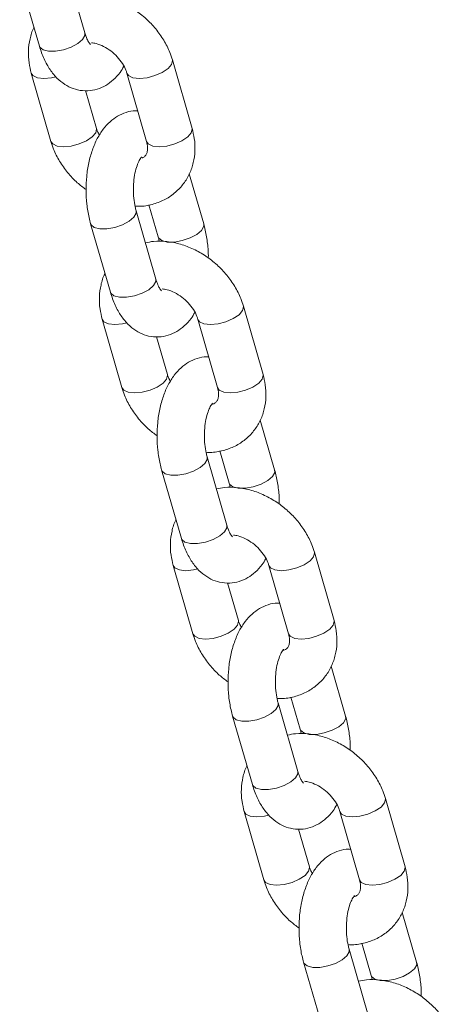
# Model space of a CAD drawing. Units: millimetres. Extents: x 0 to 59.4, y 0 to 42.1.
# Drawn here: x 21.7 to 21.8, y 5.4 to 5.7 of the extents above; entities that cross this region are included whole.
import ezdxf

# ---------------------------------------------------------------- set-up
doc = ezdxf.new("R2010")
doc.units = ezdxf.units.MM

msp = doc.modelspace()

# ---------------------------------------------------------------- linework, layer by layer
at = {"color": 7, "linetype": 'Continuous', "lineweight": 15}
for p, q in [((21.7279997, 5.7430904), (21.7217499, 5.764741)), ((21.7073384, 5.7605808), (21.7135882, 5.7389301)), ((21.761983, 5.7128693), (21.7557332, 5.7345199)), ((21.7110106, 5.7303596), (21.7172608, 5.708709)), ((21.7413214, 5.7303596), (21.7475715, 5.708709)), ((21.7316723, 5.7128693), (21.7282176, 5.7248361)), ((21.7656553, 5.6826481), (21.7611026, 5.6984186)), ((21.7504999, 5.6651481), (21.7442497, 5.6867987)), ((21.7483064, 5.6886635), (21.7512437, 5.6784878)), ((21.7298382, 5.6826385), (21.7360884, 5.6609879)), ((21.7844832, 5.6349269), (21.778233, 5.6565776)), ((21.7335105, 5.6524173), (21.7397606, 5.6307667)), ((21.7638215, 5.6524173), (21.7700714, 5.6307667)), ((21.7541721, 5.6349269), (21.7507177, 5.6468938)), ((21.7881554, 5.6047058), (21.7836028, 5.6204763)), ((21.7729997, 5.5872058), (21.7667499, 5.6088565)), ((21.7708063, 5.6107212), (21.7737439, 5.6005456)), ((21.7523384, 5.6046962), (21.7585882, 5.5830456)), ((21.806983, 5.5569847), (21.8007329, 5.5786353)), ((21.7560106, 5.5744751), (21.7622605, 5.5528244)), ((21.7863214, 5.5744751), (21.7925715, 5.5528244)), ((21.7766723, 5.5569847), (21.7732176, 5.5689515)), ((21.8106553, 5.5267635), (21.8061027, 5.542534)), ((21.7954999, 5.5092635), (21.7892498, 5.5309142)), ((21.7933064, 5.5327789), (21.7962438, 5.5226033)), ((21.7748382, 5.5267539), (21.7810884, 5.5051033)), ((21.8294829, 5.4790424), (21.823233, 5.500693)), ((21.7785105, 5.4965328), (21.7847606, 5.4748821)), ((21.8088215, 5.4965328), (21.8150714, 5.4748821)), ((21.7991721, 5.4790424), (21.7957177, 5.4910092)), ((21.8331554, 5.4488213), (21.8286028, 5.4645917)), ((21.8179998, 5.4313213), (21.8117499, 5.4529718)), ((21.8158063, 5.4548367), (21.8187439, 5.444661)), ((21.7973384, 5.4488117), (21.8035882, 5.427161))]:
    msp.add_line(p, q, dxfattribs=at)
at = {"color": 8, "linetype": 'Continuous', "lineweight": 15, "flags": 128}
for points in [[(21.7279997, 5.7430904), (21.7280084, 5.7422928), (21.7272892, 5.7410103), (21.7257869, 5.7397277), (21.7236823, 5.7385998), (21.7212292, 5.7377627), (21.7187237, 5.7373172), (21.716468, 5.7373172), (21.7147341, 5.7377627), (21.713731, 5.7385998), (21.7135882, 5.7389301)], [(21.7413285, 5.7303361), (21.7418644, 5.7295671), (21.743254, 5.7289159), (21.7452797, 5.7286897), (21.747697, 5.7289159), (21.7502144, 5.7295671), (21.7525285, 5.7305648), (21.7543599, 5.7317886), (21.7554876, 5.733091), (21.7557761, 5.7343148), (21.7557335, 5.7345185)], [(21.7187932, 5.7292294), (21.7173862, 5.7289159), (21.7149687, 5.7286897), (21.7129433, 5.7289159), (21.7115536, 5.7295671), (21.7110109, 5.7303585)], [(21.7316645, 5.7128944), (21.7317152, 5.7126641), (21.7314267, 5.7114403), (21.730299, 5.710138), (21.7284676, 5.7089141), (21.7261535, 5.7079165), (21.7236361, 5.7072653), (21.7212188, 5.7070391), (21.7191931, 5.7072653), (21.7178035, 5.7079165), (21.717261, 5.7087071)], [(21.7475715, 5.708709), (21.7481145, 5.7079165), (21.7495042, 5.7072653), (21.7515295, 5.7070391), (21.7539471, 5.7072653), (21.7564645, 5.7079165), (21.7587784, 5.7089141), (21.7606097, 5.710138), (21.7617377, 5.7114403), (21.7620259, 5.7126641), (21.761983, 5.7128693)], [(21.7442524, 5.6867902), (21.7442584, 5.6860012), (21.7435392, 5.6847186), (21.7420369, 5.683436), (21.7399323, 5.6823082), (21.7374792, 5.681471), (21.7349738, 5.6810256), (21.732718, 5.6810256), (21.7309841, 5.681471), (21.729981, 5.6823082), (21.7298388, 5.682637)], [(21.7512411, 5.6784979), (21.7513865, 5.6781575), (21.7523893, 5.6773204), (21.7541235, 5.6768749), (21.7563793, 5.6768749), (21.7588848, 5.6773204), (21.7613375, 5.6781575), (21.7634421, 5.6792854), (21.7649448, 5.680568), (21.7656639, 5.6818506), (21.7656558, 5.6826465)], [(21.7504999, 5.6651481), (21.7505082, 5.6643506), (21.7497894, 5.663068), (21.7482868, 5.6617854), (21.7461821, 5.6606575), (21.7437291, 5.6598204), (21.7412236, 5.6593749), (21.7389679, 5.6593749), (21.737234, 5.6598204), (21.7362311, 5.6606575), (21.7360884, 5.6609879)], [(21.7638287, 5.6523938), (21.7643645, 5.6516248), (21.7657539, 5.6509736), (21.7677796, 5.6507475), (21.7701971, 5.6509736), (21.7727145, 5.6516248), (21.7750284, 5.6526225), (21.7768597, 5.6538463), (21.7779878, 5.6551486), (21.7782759, 5.6563725), (21.7782333, 5.6565762)], [(21.741293, 5.6512872), (21.7398861, 5.6509736), (21.7374688, 5.6507475), (21.7354431, 5.6509736), (21.7340535, 5.6516248), (21.7335111, 5.6524162)], [(21.7541647, 5.6349522), (21.754215, 5.6347218), (21.7539268, 5.633498), (21.7527988, 5.6321956), (21.7509675, 5.6309718), (21.7486536, 5.6299742), (21.7461362, 5.629323), (21.7437187, 5.6290968), (21.7416933, 5.629323), (21.7403036, 5.6299742), (21.7397612, 5.6307648)], [(21.7700714, 5.6307667), (21.7706144, 5.6299742), (21.772004, 5.629323), (21.7740297, 5.6290968), (21.776447, 5.629323), (21.7789644, 5.6299742), (21.7812785, 5.6309718), (21.7831099, 5.6321956), (21.7842376, 5.633498), (21.7845261, 5.6347218), (21.7844832, 5.6349269)], [(21.7667523, 5.6088479), (21.7667582, 5.6080589), (21.7660394, 5.6067763), (21.7645368, 5.6054938), (21.7624321, 5.6043659), (21.7599791, 5.6035287), (21.7574736, 5.6030833), (21.7552179, 5.6030833), (21.753484, 5.6035287), (21.7524808, 5.6043659), (21.7523387, 5.6046947)], [(21.7737409, 5.6005556), (21.7738864, 5.6002153), (21.7748895, 5.5993781), (21.7766234, 5.5989327), (21.7788791, 5.5989327), (21.7813846, 5.5993781), (21.7838376, 5.6002153), (21.7859423, 5.6013431), (21.7874446, 5.6026257), (21.7881638, 5.6039083), (21.7881557, 5.6047042)], [(21.7729997, 5.5872058), (21.7730084, 5.5864083), (21.7722892, 5.5851257), (21.7707869, 5.5838431), (21.7686823, 5.5827153), (21.7662292, 5.5818781), (21.7637238, 5.5814327), (21.761468, 5.5814327), (21.7597341, 5.5818781), (21.758731, 5.5827153), (21.7585882, 5.5830456)], [(21.7863285, 5.5744515), (21.7868644, 5.5736825), (21.7882541, 5.5730313), (21.7902797, 5.5728052), (21.792697, 5.5730313), (21.7952144, 5.5736825), (21.7975285, 5.5746802), (21.7993599, 5.575904), (21.8004876, 5.5772064), (21.8007761, 5.5784302), (21.8007335, 5.5786339)], [(21.7637932, 5.5733449), (21.7623862, 5.5730313), (21.7599687, 5.5728052), (21.757943, 5.5730313), (21.7565536, 5.5736825), (21.7560109, 5.5744739)], [(21.7766645, 5.5570099), (21.7767152, 5.5567796), (21.7764267, 5.5555557), (21.775299, 5.5542534), (21.7734676, 5.5530296), (21.7711535, 5.5520319), (21.7686361, 5.5513807), (21.7662188, 5.5511546), (21.7641932, 5.5513807), (21.7628035, 5.5520319), (21.7622611, 5.5528226)], [(21.7925715, 5.5528244), (21.7931145, 5.5520319), (21.7945039, 5.5513807), (21.7965296, 5.5511546), (21.7989471, 5.5513807), (21.8014645, 5.5520319), (21.8037784, 5.5530296), (21.8056097, 5.5542534), (21.8067378, 5.5555557), (21.8070259, 5.5567796), (21.806983, 5.5569847)], [(21.7892524, 5.5309056), (21.7892584, 5.5301166), (21.7885393, 5.528834), (21.7870369, 5.5275515), (21.7849323, 5.5264236), (21.7824793, 5.5255864), (21.7799738, 5.525141), (21.777718, 5.525141), (21.7759841, 5.5255864), (21.774981, 5.5264236), (21.7748388, 5.5267524)], [(21.7962408, 5.5226133), (21.7963865, 5.5222729), (21.7973894, 5.5214358), (21.7991233, 5.5209904), (21.8013793, 5.5209904), (21.8038848, 5.5214358), (21.8063375, 5.5222729), (21.8084421, 5.5234008), (21.8099448, 5.5246834), (21.8106639, 5.525966), (21.8106559, 5.5267619)], [(21.7954999, 5.5092635), (21.7955082, 5.508466), (21.7947894, 5.5071834), (21.7932868, 5.5059008), (21.7911821, 5.5047729), (21.7887291, 5.5039358), (21.7862236, 5.5034904), (21.7839679, 5.5034904), (21.782234, 5.5039358), (21.7812308, 5.5047729), (21.7810884, 5.5051033)], [(21.8088284, 5.4965092), (21.8093645, 5.4957402), (21.8107539, 5.4950891), (21.8127796, 5.4948629), (21.8151971, 5.4950891), (21.8177145, 5.4957402), (21.8200284, 5.4967379), (21.8218598, 5.4979617), (21.8229878, 5.4992641), (21.823276, 5.5004879), (21.8232333, 5.5006916)], [(21.7862931, 5.4954026), (21.7848861, 5.4950891), (21.7824688, 5.4948629), (21.7804432, 5.4950891), (21.7790535, 5.4957402), (21.7785108, 5.4965317)], [(21.7991647, 5.4790676), (21.7992151, 5.4788373), (21.7989269, 5.4776135), (21.7977988, 5.4763111), (21.7959675, 5.4750873), (21.7936536, 5.4740896), (21.7911362, 5.4734384), (21.7887187, 5.4732122), (21.786693, 5.4734384), (21.7853036, 5.4740896), (21.7847612, 5.4748803)], [(21.8150714, 5.4748821), (21.8156144, 5.4740896), (21.8170041, 5.4734384), (21.8190297, 5.4732122), (21.821447, 5.4734384), (21.8239644, 5.4740896), (21.8262785, 5.4750873), (21.8281099, 5.4763111), (21.8292376, 5.4776135), (21.8295261, 5.4788373), (21.8294829, 5.4790424)], [(21.8117523, 5.4529633), (21.8117583, 5.4521743), (21.8110394, 5.4508917), (21.8095368, 5.4496092), (21.8074321, 5.4484813), (21.8049791, 5.4476442), (21.8024736, 5.4471987), (21.8002179, 5.4471987), (21.798484, 5.4476442), (21.7974809, 5.4484813), (21.7973387, 5.4488101)], [(21.8187409, 5.444671), (21.8188864, 5.4443307), (21.8198895, 5.4434935), (21.8216234, 5.4430481), (21.8238792, 5.4430481), (21.8263846, 5.4434935), (21.8288377, 5.4443307), (21.8309423, 5.4454585), (21.8324446, 5.4467412), (21.8331638, 5.4480237), (21.8331557, 5.4488196)]]:
    msp.add_lwpolyline(points, dxfattribs=at)
at = {"color": 7, "linetype": 'Continuous', "lineweight": 15}
for points, knots in [([(21.7557332, 5.7345199), (21.7554758, 5.7353194), (21.7547876, 5.737457), (21.7530928, 5.7408084), (21.750553, 5.7444194), (21.7474506, 5.7476661), (21.7438886, 5.7504468), (21.7399672, 5.7526635), (21.7357946, 5.7542431), (21.7315076, 5.7550674), (21.7277382, 5.7552201), (21.7255314, 5.7547466), (21.7246872, 5.7545654)], [0, 0, 0, 0, 0.0636818, 0.17027327, 0.27747674, 0.38532841, 0.493655, 0.60251101, 0.71198827, 0.82197589, 0.93189208, 1, 1, 1, 1]), ([(21.711891, 5.7448103), (21.7118672, 5.7447708), (21.7112127, 5.7436827), (21.7105443, 5.7411954), (21.7099885, 5.737475), (21.7101677, 5.7337973), (21.7107468, 5.7314357), (21.7110106, 5.7303596)], [0, 0, 0, 0, 0.00960193, 0.26425166, 0.52069708, 0.78159692, 1, 1, 1, 1]), ([(21.7297539, 5.739405), (21.7297706, 5.739394), (21.7298531, 5.7393393), (21.7294502, 5.7397176), (21.728823, 5.7408025), (21.7283008, 5.7420829), (21.7280496, 5.7429234), (21.7279997, 5.7430904)], [0, 0, 0, 0, 0.071323958, 0.352628192, 0.634344867, 0.927365511, 1, 1, 1, 1]), ([(21.7300665, 5.739975), (21.7305652, 5.7399107), (21.7317547, 5.7397572), (21.7339356, 5.7388758), (21.7362493, 5.7374475), (21.7383284, 5.7355766), (21.7399758, 5.7334519), (21.7409087, 5.7316494), (21.7412232, 5.7306664), (21.7413214, 5.7303596)], [0, 0, 0, 0, 0.117178907, 0.279513867, 0.441763206, 0.604293667, 0.766416221, 0.927121383, 1, 1, 1, 1]), ([(21.7135882, 5.7389301), (21.7138124, 5.7382103), (21.7144652, 5.7361146), (21.7158761, 5.7330531), (21.7179147, 5.7300141), (21.7202486, 5.7276636), (21.7228486, 5.7259689), (21.7257631, 5.7249133), (21.7288681, 5.7246294), (21.7319322, 5.7251751), (21.7346863, 5.7264019), (21.7371124, 5.728228), (21.739033, 5.7302694), (21.7399782, 5.7318678), (21.7403656, 5.7325228)], [0, 0, 0, 0, 0.05590042, 0.16276362, 0.26082358, 0.35165597, 0.43601975, 0.51669294, 0.60483019, 0.68810968, 0.7691911, 0.85171184, 0.93923219, 1, 1, 1, 1]), ([(21.744776, 5.7183928), (21.7445421, 5.7184191), (21.7432966, 5.718559), (21.7410582, 5.7180127), (21.7383108, 5.7168359), (21.7358717, 5.7150065), (21.7337144, 5.712622), (21.7318372, 5.7096254), (21.7302991, 5.7060427), (21.7291735, 5.7019983), (21.7285044, 5.6976859), (21.7282953, 5.6932654), (21.7285493, 5.6888608), (21.7291215, 5.6853059), (21.7296606, 5.6832997), (21.7298382, 5.6826385)], [0, 0, 0, 0, 0.01736818, 0.09244187, 0.16552609, 0.23991316, 0.31880971, 0.40435347, 0.49574375, 0.58877532, 0.68082249, 0.77201543, 0.86311722, 0.95488905, 1, 1, 1, 1]), ([(21.732628, 5.710706), (21.7323933, 5.711123), (21.7319739, 5.7118681), (21.7317645, 5.7125631), (21.7316723, 5.7128693)], [0, 0, 0, 0, 0.55959172, 1, 1, 1, 1]), ([(21.7439046, 5.688232), (21.7445239, 5.6882069), (21.7465555, 5.6881245), (21.7498481, 5.6888256), (21.7535754, 5.6902962), (21.7567843, 5.6925023), (21.7593746, 5.6952668), (21.761285, 5.6984741), (21.7624976, 5.7020051), (21.7629919, 5.7057616), (21.7628286, 5.7094301), (21.7622477, 5.7117927), (21.761983, 5.7128693)], [0, 0, 0, 0, 0.05014091, 0.16449815, 0.2764636, 0.3853967, 0.49157617, 0.59606008, 0.69992041, 0.80451544, 0.9109212, 1, 1, 1, 1]), ([(21.7172608, 5.708709), (21.7175181, 5.7079096), (21.7182061, 5.7057723), (21.719899, 5.7024177), (21.7224477, 5.69882), (21.725292, 5.6957642), (21.7274385, 5.6941816), (21.7283827, 5.6934855)], [0, 0, 0, 0, 0.1354843, 0.3622595, 0.59034363, 0.81980627, 1, 1, 1, 1]), ([(21.7475715, 5.708709), (21.7476499, 5.7084008), (21.7478942, 5.7074401), (21.7479312, 5.7060722), (21.7476597, 5.7049068), (21.7471591, 5.7041976), (21.7467974, 5.7037458), (21.746213, 5.7035664), (21.7461455, 5.7035456)], [0, 0, 0, 0, 0.09135328, 0.28478368, 0.48562267, 0.70962357, 0.96643413, 1, 1, 1, 1]), ([(21.7442497, 5.6867987), (21.7441398, 5.6872105), (21.7438194, 5.6884109), (21.7434589, 5.6907297), (21.7433179, 5.6936732), (21.7435028, 5.6966389), (21.7439854, 5.6993595), (21.7446945, 5.7015994), (21.7454362, 5.7031282), (21.7460175, 5.7038305), (21.7459914, 5.7038049), (21.7459818, 5.7037956)], [0, 0, 0, 0, 0.06510879, 0.1897965, 0.317444, 0.44669468, 0.57484188, 0.69942451, 0.81885479, 0.93347026, 1, 1, 1, 1]), ([(21.7671111, 5.6718011), (21.7671146, 5.6718743), (21.7671888, 5.6734072), (21.7669116, 5.6764286), (21.7663755, 5.6799803), (21.7658338, 5.6819868), (21.7656553, 5.6826481)], [0, 0, 0, 0, 0.01964406, 0.41139194, 0.80601893, 1, 1, 1, 1]), ([(21.7512437, 5.6784878), (21.7513636, 5.6780896), (21.7514985, 5.6776412), (21.75158, 5.6771136), (21.7515892, 5.6770546)], [0, 0, 0, 0, 0.88817063, 1, 1, 1, 1]), ([(21.778233, 5.6565776), (21.7779756, 5.6573771), (21.7772874, 5.6595146), (21.775593, 5.6628663), (21.7730528, 5.6664771), (21.7699505, 5.6697237), (21.7663886, 5.6725047), (21.7624672, 5.6747211), (21.7582947, 5.6763009), (21.7540078, 5.6771252), (21.7502384, 5.6772778), (21.7480316, 5.6768043), (21.7471873, 5.6766231)], [0, 0, 0, 0, 0.06368303, 0.17027037, 0.27747863, 0.38533145, 0.49365254, 0.60251589, 0.71198731, 0.82197776, 0.93189465, 1, 1, 1, 1]), ([(21.7343908, 5.666868), (21.734367, 5.6668285), (21.733712, 5.6657395), (21.7330444, 5.6632535), (21.7324882, 5.6595326), (21.7326676, 5.655855), (21.7332466, 5.6534934), (21.7335105, 5.6524173)], [0, 0, 0, 0, 0.00959374, 0.26424704, 0.52069407, 0.78159555, 1, 1, 1, 1]), ([(21.7522537, 5.6614628), (21.7522704, 5.6614517), (21.752353, 5.661397), (21.7519499, 5.6617754), (21.7513236, 5.6628602), (21.7508003, 5.6641405), (21.7505497, 5.6649811), (21.7504999, 5.6651481)], [0, 0, 0, 0, 0.071291167, 0.352599268, 0.634340007, 0.927372692, 1, 1, 1, 1]), ([(21.7524916, 5.6620457), (21.7530143, 5.6619788), (21.7542276, 5.6618237), (21.7564352, 5.6609344), (21.7587493, 5.6595049), (21.7608282, 5.6576343), (21.7624762, 5.6555098), (21.7634084, 5.653707), (21.7637233, 5.6527241), (21.7638215, 5.6524173)], [0, 0, 0, 0, 0.12220907, 0.28363885, 0.44494502, 0.60654635, 0.76775251, 0.92753188, 1, 1, 1, 1]), ([(21.7360884, 5.6609879), (21.7363126, 5.6602681), (21.7369654, 5.6581725), (21.7383759, 5.6551105), (21.7404149, 5.6520721), (21.7427485, 5.649721), (21.7453487, 5.6480268), (21.7482629, 5.6469709), (21.7513685, 5.6466872), (21.7544322, 5.6472328), (21.7571861, 5.6484596), (21.7596125, 5.6502858), (21.7615327, 5.6523272), (21.7624783, 5.6539256), (21.7628658, 5.6545806)], [0, 0, 0, 0, 0.05590284, 0.16276004, 0.26082716, 0.35165092, 0.43602342, 0.51669095, 0.60482989, 0.68811283, 0.76918875, 0.85170541, 0.93922924, 1, 1, 1, 1]), ([(21.7672759, 5.6404505), (21.7670419, 5.6404768), (21.7657968, 5.6406167), (21.7635578, 5.6400704), (21.7608107, 5.6388937), (21.7583719, 5.6370642), (21.7562144, 5.6346796), (21.7543375, 5.6316833), (21.7527988, 5.6281005), (21.7516738, 5.624056), (21.7510045, 5.6197437), (21.7507954, 5.6153231), (21.7510494, 5.6109185), (21.7516217, 5.6073637), (21.7521607, 5.6053574), (21.7523384, 5.6046962)], [0, 0, 0, 0, 0.017371542, 0.09244198, 0.165529688, 0.23991272, 0.318805987, 0.404353029, 0.49574288, 0.588772999, 0.680821584, 0.772014646, 0.863117046, 0.954888993, 1, 1, 1, 1]), ([(21.7551279, 5.6327637), (21.7548933, 5.6331807), (21.7544742, 5.6339259), (21.7542645, 5.6346209), (21.7541721, 5.6349269)], [0, 0, 0, 0, 0.55956305, 1, 1, 1, 1]), ([(21.7664045, 5.6102897), (21.7670237, 5.6102646), (21.7690555, 5.6101822), (21.7723479, 5.6108834), (21.7760755, 5.6123538), (21.7792842, 5.6145601), (21.7818744, 5.6173246), (21.7837853, 5.6205318), (21.7849978, 5.6240627), (21.7854921, 5.6278195), (21.7853288, 5.6314877), (21.7847479, 5.6338504), (21.7844832, 5.6349269)], [0, 0, 0, 0, 0.05013819, 0.16449848, 0.27647013, 0.38539755, 0.49157691, 0.59606417, 0.69992439, 0.80451619, 0.91092385, 1, 1, 1, 1]), ([(21.7397606, 5.6307667), (21.7400181, 5.6299674), (21.7407065, 5.6278301), (21.7423987, 5.6244752), (21.744948, 5.6208778), (21.7477921, 5.617822), (21.7499385, 5.6162393), (21.7508825, 5.6155432)], [0, 0, 0, 0, 0.13548973, 0.36226115, 0.59035359, 0.81981739, 1, 1, 1, 1]), ([(21.7700714, 5.6307667), (21.7701498, 5.6304586), (21.7703945, 5.6294978), (21.7704316, 5.6281297), (21.7701569, 5.6269649), (21.7696712, 5.6262529), (21.7692202, 5.6257623), (21.7685029, 5.6255527), (21.7683181, 5.6254987)], [0, 0, 0, 0, 0.08653292, 0.26977983, 0.46004449, 0.67227071, 0.91553583, 1, 1, 1, 1]), ([(21.7667499, 5.6088565), (21.76664, 5.6092682), (21.7663196, 5.6104685), (21.765959, 5.6127875), (21.7658182, 5.6157309), (21.7660024, 5.6186967), (21.7664858, 5.6214171), (21.7671941, 5.6236571), (21.7679365, 5.6251859), (21.7685176, 5.6258882), (21.7684916, 5.6258626), (21.768482, 5.6258533)], [0, 0, 0, 0, 0.0651158, 0.1898001, 0.31744855, 0.44669781, 0.57484953, 0.69943002, 0.81885344, 0.93346977, 1, 1, 1, 1]), ([(21.789611, 5.5938588), (21.7896146, 5.593932), (21.7896909, 5.5954647), (21.7894109, 5.5984864), (21.7888757, 5.602038), (21.788334, 5.6040446), (21.7881554, 5.6047058)], [0, 0, 0, 0, 0.01965027, 0.41139572, 0.80601708, 1, 1, 1, 1]), ([(21.7737439, 5.6005456), (21.7738641, 5.6001474), (21.7739994, 5.599699), (21.77408, 5.5991713), (21.774089, 5.5991123)], [0, 0, 0, 0, 0.88817548, 1, 1, 1, 1]), ([(21.8007329, 5.5786353), (21.8004756, 5.5794348), (21.7997878, 5.5815724), (21.7980927, 5.5849238), (21.795553, 5.5885348), (21.7924506, 5.5917815), (21.7888885, 5.5945623), (21.7849671, 5.5967788), (21.7807946, 5.5983586), (21.7765076, 5.5991829), (21.7727382, 5.5993355), (21.7705315, 5.598862), (21.7696872, 5.5986808)], [0, 0, 0, 0, 0.0636818, 0.17027172, 0.27747535, 0.38532718, 0.49365369, 0.60251742, 0.71198799, 0.82197577, 0.93189213, 1, 1, 1, 1]), ([(21.756891, 5.5889258), (21.7568672, 5.5888862), (21.7562121, 5.5877972), (21.7555446, 5.5853113), (21.7549884, 5.5815903), (21.7551677, 5.5779127), (21.7557468, 5.5755512), (21.7560106, 5.5744751)], [0, 0, 0, 0, 0.00959366, 0.26425296, 0.52069793, 0.78159731, 1, 1, 1, 1]), ([(21.7747536, 5.5835205), (21.7747704, 5.5835094), (21.7748535, 5.5834547), (21.7744501, 5.5838331), (21.773823, 5.5849181), (21.7733009, 5.5861981), (21.7730496, 5.5870389), (21.7729997, 5.5872058)], [0, 0, 0, 0, 0.07132564, 0.35262867, 0.63434339, 0.92738581, 1, 1, 1, 1]), ([(21.7750665, 5.5840904), (21.7755652, 5.5840261), (21.7767547, 5.5838727), (21.7789356, 5.5829912), (21.7812493, 5.581563), (21.7833281, 5.5796919), (21.7849759, 5.5775674), (21.7859087, 5.5757648), (21.7862232, 5.5747818), (21.7863214, 5.5744751)], [0, 0, 0, 0, 0.11717918, 0.27951452, 0.44176424, 0.60428056, 0.76641395, 0.92712121, 1, 1, 1, 1]), ([(21.7585882, 5.5830456), (21.7588124, 5.5823258), (21.7594652, 5.58023), (21.7608761, 5.5771686), (21.7629146, 5.5741296), (21.7652488, 5.5717789), (21.7678485, 5.5700843), (21.7707631, 5.5690287), (21.7738681, 5.5687449), (21.7769322, 5.5692905), (21.779686, 5.5705174), (21.7821125, 5.5723434), (21.784033, 5.5743849), (21.7849782, 5.5759833), (21.7853656, 5.5766383)], [0, 0, 0, 0, 0.05590043, 0.16276363, 0.26082421, 0.35165231, 0.43602029, 0.51669349, 0.60483068, 0.68811018, 0.76918608, 0.85171183, 0.93923219, 1, 1, 1, 1]), ([(21.7897761, 5.5625082), (21.7895421, 5.5625345), (21.7882966, 5.5626744), (21.7860582, 5.562128), (21.7833104, 5.5609514), (21.7808719, 5.559122), (21.7787143, 5.5567374), (21.7768372, 5.5537409), (21.7752992, 5.5501582), (21.7741735, 5.5461138), (21.7735044, 5.5418014), (21.7732953, 5.5373808), (21.7735493, 5.5329762), (21.7741216, 5.5294214), (21.7746606, 5.5274151), (21.7748382, 5.5267539)], [0, 0, 0, 0, 0.017368165, 0.092441781, 0.165530384, 0.239916688, 0.318809777, 0.404354015, 0.495744207, 0.58877498, 0.680822061, 0.772015688, 0.863117387, 0.954888386, 1, 1, 1, 1]), ([(21.777628, 5.5548215), (21.7773933, 5.5552384), (21.776974, 5.5559834), (21.7767645, 5.5566786), (21.7766723, 5.5569847)], [0, 0, 0, 0, 0.55965523, 1, 1, 1, 1]), ([(21.7889046, 5.5323475), (21.7895239, 5.5323223), (21.7915555, 5.5322399), (21.7948482, 5.5329411), (21.7985753, 5.5344115), (21.8017845, 5.5366177), (21.8043746, 5.5393823), (21.8062851, 5.5425896), (21.8074976, 5.5461205), (21.8079919, 5.549877), (21.8078286, 5.5535456), (21.8072477, 5.5559081), (21.806983, 5.5569847)], [0, 0, 0, 0, 0.05014094, 0.1644982, 0.2764669, 0.38539668, 0.49157679, 0.59606, 0.69992035, 0.8045154, 0.91092118, 1, 1, 1, 1]), ([(21.7622605, 5.5528244), (21.7625179, 5.5520251), (21.7632063, 5.5498878), (21.764899, 5.5465331), (21.7674478, 5.5429354), (21.770292, 5.5398796), (21.7724385, 5.538297), (21.7733827, 5.5376009)], [0, 0, 0, 0, 0.13548689, 0.36226305, 0.59034492, 0.81980684, 1, 1, 1, 1]), ([(21.7925715, 5.5528244), (21.7926499, 5.5525162), (21.7928942, 5.5515554), (21.7929319, 5.5501875), (21.7926571, 5.5490227), (21.7921709, 5.5483106), (21.7917201, 5.54782), (21.791003, 5.5476104), (21.7908182, 5.5475564)], [0, 0, 0, 0, 0.08652889, 0.26979471, 0.46006157, 0.67227398, 0.91556144, 1, 1, 1, 1]), ([(21.7892498, 5.5309142), (21.7891398, 5.5313259), (21.7888194, 5.5325263), (21.7884589, 5.5348451), (21.7883179, 5.5377886), (21.7885028, 5.5407544), (21.7889854, 5.5434749), (21.7896945, 5.5457149), (21.7904362, 5.5472436), (21.7910175, 5.5479459), (21.7909914, 5.5479204), (21.7909819, 5.547911)], [0, 0, 0, 0, 0.06510877, 0.18979795, 0.31744382, 0.44669447, 0.57484163, 0.69942547, 0.81885483, 0.93347028, 1, 1, 1, 1]), ([(21.8121111, 5.5159166), (21.8121147, 5.5159897), (21.8121888, 5.5175226), (21.8119116, 5.520544), (21.8113755, 5.5240958), (21.8108338, 5.5261023), (21.8106553, 5.5267635)], [0, 0, 0, 0, 0.01964406, 0.41139194, 0.80601893, 1, 1, 1, 1]), ([(21.7962438, 5.5226033), (21.7963636, 5.522205), (21.7964985, 5.5217566), (21.7965801, 5.521229), (21.7965892, 5.52117)], [0, 0, 0, 0, 0.88817269, 1, 1, 1, 1]), ([(21.823233, 5.500693), (21.8229756, 5.5014925), (21.8222874, 5.50363), (21.820593, 5.5069817), (21.8180528, 5.5105925), (21.8149505, 5.5138392), (21.8113884, 5.5166199), (21.8074672, 5.5188366), (21.8032947, 5.5204163), (21.7990079, 5.5212406), (21.7952383, 5.5213933), (21.7930316, 5.5209197), (21.7921874, 5.5207385)], [0, 0, 0, 0, 0.06368227, 0.17026969, 0.27747803, 0.38533093, 0.49365832, 0.60251511, 0.71198662, 0.82197715, 0.93189159, 1, 1, 1, 1]), ([(21.7793908, 5.5109834), (21.7793671, 5.5109439), (21.778712, 5.5098549), (21.7780444, 5.5073689), (21.7774883, 5.503648), (21.7776676, 5.4999705), (21.7782466, 5.4976089), (21.7785105, 5.4965328)], [0, 0, 0, 0, 0.009593757, 0.264245591, 0.520693128, 0.781595119, 1, 1, 1, 1]), ([(21.7972538, 5.5055782), (21.7972705, 5.5055671), (21.797353, 5.5055125), (21.7969499, 5.5058909), (21.7963236, 5.5069756), (21.7958003, 5.508256), (21.7955497, 5.5090966), (21.7954999, 5.5092635)], [0, 0, 0, 0, 0.07129123, 0.35260016, 0.63434173, 0.92737248, 1, 1, 1, 1]), ([(21.7975664, 5.5061482), (21.7980651, 5.5060838), (21.7992547, 5.5059303), (21.8014356, 5.5050491), (21.8037492, 5.5036205), (21.8058282, 5.5017497), (21.8074762, 5.4996252), (21.8084084, 5.4978224), (21.8087233, 5.4968395), (21.8088215, 5.4965328)], [0, 0, 0, 0, 0.1171674, 0.27952387, 0.44175788, 0.60428761, 0.7664199, 0.9271172, 1, 1, 1, 1]), ([(21.7810884, 5.5051033), (21.7813126, 5.5043835), (21.7819654, 5.5022879), (21.783376, 5.499226), (21.7854145, 5.4961874), (21.7877486, 5.4938365), (21.7903486, 5.4921422), (21.7932631, 5.4910864), (21.7963683, 5.4908025), (21.799432, 5.4913483), (21.8021861, 5.492575), (21.8046125, 5.4944013), (21.8065327, 5.4964426), (21.8074783, 5.498041), (21.8078658, 5.498696)], [0, 0, 0, 0, 0.05590357, 0.16276072, 0.26082391, 0.35165218, 0.43602426, 0.516688, 0.60483067, 0.68810802, 0.76918886, 0.85170548, 0.93922927, 1, 1, 1, 1]), ([(21.8122759, 5.484566), (21.8120419, 5.4845923), (21.8107967, 5.4847322), (21.808558, 5.4841858), (21.8058107, 5.4830091), (21.8033715, 5.4811797), (21.8012145, 5.4787951), (21.7993375, 5.4757986), (21.7977988, 5.4722159), (21.7966738, 5.4681714), (21.7960046, 5.4638591), (21.7957954, 5.4594385), (21.7960496, 5.455034), (21.7966212, 5.451479), (21.7971606, 5.4494728), (21.7973384, 5.4488117)], [0, 0, 0, 0, 0.01737158, 0.09244541, 0.16552938, 0.23991648, 0.31880957, 0.40435448, 0.49574361, 0.58877364, 0.68082213, 0.77201434, 0.86311742, 0.95488829, 1, 1, 1, 1]), ([(21.8001279, 5.4768792), (21.7998933, 5.4772962), (21.7994742, 5.4780413), (21.7992645, 5.4787363), (21.7991721, 5.4790424)], [0, 0, 0, 0, 0.55955288, 1, 1, 1, 1]), ([(21.8114045, 5.4544052), (21.8120238, 5.4543801), (21.8140555, 5.4542976), (21.8173479, 5.4549989), (21.8210756, 5.4564691), (21.8242842, 5.4586755), (21.8268744, 5.4614401), (21.8287853, 5.4646472), (21.8299978, 5.4681781), (21.8304921, 5.4719348), (21.8303289, 5.4756032), (21.8297477, 5.4779658), (21.8294829, 5.4790424)], [0, 0, 0, 0, 0.05013809, 0.16449827, 0.27646903, 0.38539667, 0.49157641, 0.59606271, 0.6999227, 0.8045134, 0.9109217, 1, 1, 1, 1]), ([(21.7847606, 5.4748821), (21.7850181, 5.4740828), (21.7857065, 5.4719455), (21.7873987, 5.4685906), (21.789948, 5.4649932), (21.7927921, 5.4619375), (21.7949385, 5.4603548), (21.7958826, 5.4596586)], [0, 0, 0, 0, 0.13548979, 0.36225967, 0.59035222, 0.81981613, 1, 1, 1, 1]), ([(21.8150714, 5.4748821), (21.8151499, 5.474574), (21.8153945, 5.4736132), (21.8154316, 5.4722452), (21.8151569, 5.4710803), (21.8146712, 5.4703684), (21.8142202, 5.4698777), (21.813503, 5.4696681), (21.8133181, 5.4696141)], [0, 0, 0, 0, 0.08653301, 0.26977862, 0.46004447, 0.67227028, 0.91553608, 1, 1, 1, 1]), ([(21.8117499, 5.4529718), (21.81164, 5.4533836), (21.8113196, 5.4545839), (21.810959, 5.4569029), (21.8108182, 5.4598463), (21.8110024, 5.4628121), (21.8114858, 5.4655325), (21.8121941, 5.4677725), (21.8129365, 5.4693013), (21.8135176, 5.4700036), (21.8134916, 5.4699781), (21.813482, 5.4699687)], [0, 0, 0, 0, 0.06511703, 0.18980109, 0.3174493, 0.4466999, 0.57484989, 0.69943015, 0.81885334, 0.93346989, 1, 1, 1, 1]), ([(21.834611, 5.4379743), (21.8346146, 5.4380475), (21.8346909, 5.4395801), (21.8344109, 5.4426019), (21.8338758, 5.4461535), (21.833334, 5.44816), (21.8331554, 5.4488213)], [0, 0, 0, 0, 0.01965027, 0.41139246, 0.80601706, 1, 1, 1, 1]), ([(21.8187439, 5.444661), (21.8188641, 5.4442627), (21.8189995, 5.4438142), (21.81908, 5.4432867), (21.819089, 5.4432277)], [0, 0, 0, 0, 0.88811498, 1, 1, 1, 1]), ([(21.8457329, 5.4227507), (21.8454756, 5.4235502), (21.8447878, 5.4256879), (21.8430927, 5.4290392), (21.8405531, 5.4326504), (21.8374503, 5.4358967), (21.8338885, 5.4386779), (21.8299671, 5.4408942), (21.8257946, 5.4424741), (21.8215076, 5.4432983), (21.8177382, 5.443451), (21.8155315, 5.4429774), (21.8146872, 5.4427962)], [0, 0, 0, 0, 0.06368061, 0.17026997, 0.27747382, 0.38533083, 0.49365246, 0.60251599, 0.71198709, 0.82197511, 0.93189169, 1, 1, 1, 1])]:
    msp.add_open_spline(points, degree=3, knots=knots, dxfattribs=at)

doc.saveas('drawing.dxf')
